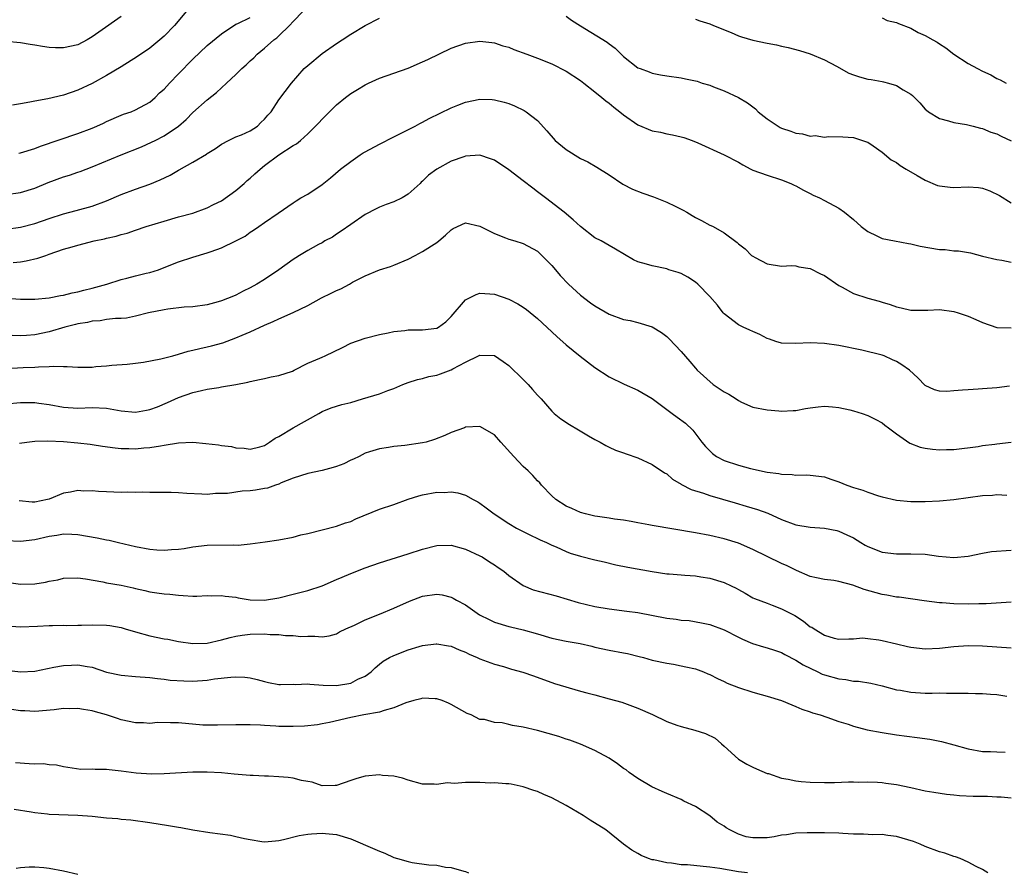
# Model space of a CAD drawing. Units: inches. Extents: x 2607000 to 2610000, y 1530000 to 1533000.
# Drawn here: x 2608413 to 2608550, y 1532103 to 1532222 of the extents above; entities that cross this region are included whole.
import ezdxf

# ---------------------------------------------------------------- set-up
doc = ezdxf.new("R2010")
doc.units = ezdxf.units.IN
doc.header["$MEASUREMENT"] = 0
doc.layers.add('LD26071530_2ft', color=93, linetype='Continuous')

msp = doc.modelspace()

# ---------------------------------------------------------------- linework, layer by layer
at = {"layer": 'LD26071530_2ft'}
for points, elevation in [([(2608411, 1532197.46), (2608413, 1532197.77), (2608415, 1532198.36), (2608416.87, 1532199.13), (2608419, 1532199.94), (2608419.82, 1532200.18), (2608421, 1532200.6), (2608421.31, 1532200.69), (2608423, 1532201.32), (2608427, 1532203), (2608429.87, 1532204.13), (2608431.26, 1532204.74), (2608431.75, 1532205), (2608433, 1532205.63), (2608434.99, 1532207), (2608436.09, 1532207.91), (2608437, 1532208.91), (2608439, 1532210.64), (2608440.3, 1532211.7), (2608441.7, 1532213), (2608443, 1532214.19), (2608443.84, 1532215), (2608444.45, 1532215.55), (2608445, 1532216.07), (2608445.49, 1532216.51), (2608445.95, 1532217), (2608447, 1532217.86), (2608448.28, 1532219), (2608448.7, 1532219.3), (2608449, 1532219.57), (2608450.49, 1532221), (2608451, 1532221.57), (2608452.37, 1532223)], 7528), ([(2608436.14, 1532223), (2608434.45, 1532221), (2608433, 1532219.52), (2608432.43, 1532219), (2608431, 1532217.87), (2608429.31, 1532216.69), (2608427, 1532215.25), (2608425, 1532214.04), (2608423, 1532212.94), (2608421, 1532211.99), (2608419, 1532211.3), (2608416.79, 1532210.79), (2608415, 1532210.48), (2608414.31, 1532210.31), (2608413, 1532210.11), (2608411.91, 1532209.91)], 7532), ([(2608427, 1532222.26), (2608423.9, 1532220.1), (2608423, 1532219.43), (2608422.73, 1532219.27), (2608422.29, 1532219), (2608421, 1532218.32), (2608419, 1532217.88), (2608417.89, 1532217.89), (2608417, 1532217.96), (2608416.07, 1532218.07), (2608415, 1532218.28), (2608414.35, 1532218.35), (2608413, 1532218.6), (2608411, 1532218.77)], 7534), ([(2608411, 1532192.67), (2608413, 1532192.94), (2608415, 1532193.45), (2608417, 1532194.14), (2608419, 1532194.78), (2608420.77, 1532195.23), (2608423, 1532195.84), (2608425, 1532196.6), (2608427, 1532197.47), (2608429, 1532198.21), (2608431, 1532198.9), (2608432.47, 1532199.53), (2608433.83, 1532200.17), (2608435, 1532200.86), (2608435.1, 1532200.9), (2608437, 1532201.98), (2608438.89, 1532203.11), (2608439, 1532203.19), (2608440.14, 1532203.86), (2608441, 1532204.49), (2608441.99, 1532205), (2608443, 1532205.49), (2608443.8, 1532205.8), (2608445, 1532206.35), (2608445.99, 1532207), (2608446.49, 1532207.51), (2608447, 1532207.95), (2608447.47, 1532208.53), (2608447.9, 1532209), (2608449, 1532210.64), (2608450.75, 1532213), (2608452.53, 1532215), (2608453, 1532215.45), (2608455, 1532217.12), (2608457, 1532218.5), (2608457.79, 1532219), (2608459, 1532219.79), (2608461, 1532220.99), (2608463, 1532222.05)], 7526), ([(2608412.78, 1532203.21), (2608413, 1532203.26), (2608415, 1532203.88), (2608415.8, 1532204.2), (2608421, 1532205.96), (2608423, 1532206.73), (2608423.64, 1532207), (2608424.58, 1532207.42), (2608425, 1532207.63), (2608427, 1532208.51), (2608427.35, 1532208.65), (2608428.41, 1532209), (2608429, 1532209.26), (2608431, 1532210.35), (2608431.76, 1532211), (2608432.38, 1532211.62), (2608433, 1532212.16), (2608433.74, 1532213), (2608435, 1532214.26), (2608437, 1532216.33), (2608439, 1532218.21), (2608441, 1532219.84), (2608443, 1532221.18), (2608443.29, 1532221.29), (2608445, 1532222.12)], 7530), ([(2608489, 1532222.32), (2608489.76, 1532221.76), (2608491, 1532220.97), (2608494.71, 1532218.71), (2608495, 1532218.47), (2608495.84, 1532217.84), (2608496.68, 1532217), (2608497, 1532216.71), (2608499, 1532215.13), (2608499.29, 1532215), (2608500.54, 1532214.54), (2608501, 1532214.35), (2608502.16, 1532214.16), (2608503, 1532213.99), (2608505, 1532213.72), (2608505.6, 1532213.6), (2608507.24, 1532213.24), (2608507.95, 1532213), (2608509, 1532212.68), (2608509.54, 1532212.46), (2608511, 1532211.92), (2608513, 1532210.99), (2608514.26, 1532210.26), (2608515.39, 1532209.39), (2608515.72, 1532209), (2608517, 1532208.03), (2608518.81, 1532206.81), (2608519, 1532206.71), (2608520.29, 1532206.29), (2608521, 1532206), (2608521.94, 1532205.94), (2608523, 1532205.6), (2608523.68, 1532205.69), (2608525, 1532205.44), (2608525.54, 1532205.54), (2608527.52, 1532205.52), (2608529, 1532205.42), (2608529.31, 1532205.31), (2608530.29, 1532205), (2608530.82, 1532204.82), (2608531, 1532204.74), (2608531.76, 1532204.24), (2608533, 1532203.37), (2608534.28, 1532202.28), (2608535, 1532201.92), (2608535.51, 1532201.51), (2608536.35, 1532201), (2608537.87, 1532200.13), (2608539, 1532199.45), (2608540.73, 1532198.73), (2608541, 1532198.67), (2608542.5, 1532198.5), (2608543, 1532198.47), (2608545, 1532198.56), (2608546.44, 1532198.44), (2608547, 1532198.34), (2608548, 1532198), (2608549.34, 1532197.34), (2608551, 1532196.3)], 7526), ([(2608507, 1532221.91), (2608507.64, 1532221.64), (2608509, 1532221.22), (2608509.52, 1532221), (2608511.97, 1532220.03), (2608513, 1532219.57), (2608513.41, 1532219.41), (2608515, 1532218.96), (2608517, 1532218.54), (2608518.31, 1532218.31), (2608519, 1532218.14), (2608519.94, 1532217.94), (2608521.52, 1532217.52), (2608523, 1532217.07), (2608525, 1532216.23), (2608526.65, 1532215.35), (2608528.36, 1532214.36), (2608529, 1532214.16), (2608529.85, 1532213.85), (2608531, 1532213.55), (2608531.49, 1532213.49), (2608533, 1532213.19), (2608533.18, 1532213.18), (2608533.88, 1532213), (2608535, 1532212.67), (2608535.96, 1532212.04), (2608537, 1532211.44), (2608537.25, 1532211.25), (2608538.24, 1532210.24), (2608539, 1532209.37), (2608539.2, 1532209.2), (2608539.47, 1532209), (2608541, 1532208.05), (2608542.27, 1532207.73), (2608543, 1532207.51), (2608544.78, 1532207.22), (2608545.69, 1532207), (2608546.72, 1532206.72), (2608547, 1532206.67), (2608548.16, 1532206.16), (2608549, 1532205.92), (2608549.6, 1532205.6), (2608551, 1532204.97)], 7528), ([(2608533, 1532222.06), (2608533.71, 1532221.71), (2608535, 1532221.44), (2608535.28, 1532221.28), (2608537, 1532220.62), (2608538.05, 1532220.05), (2608539, 1532219.62), (2608540.06, 1532219), (2608540.67, 1532218.67), (2608541, 1532218.44), (2608541.89, 1532217.89), (2608543, 1532217), (2608545, 1532215.7), (2608546.28, 1532215), (2608547, 1532214.65), (2608548.14, 1532214.14), (2608549, 1532213.63), (2608549.45, 1532213.45), (2608550.27, 1532213)], 7530), ([(2608412, 1532188), (2608413, 1532188.11), (2608413.77, 1532188.23), (2608415.41, 1532188.59), (2608416.53, 1532189), (2608417, 1532189.15), (2608419, 1532189.84), (2608420.21, 1532190.21), (2608421, 1532190.43), (2608423.24, 1532191), (2608424.7, 1532191.3), (2608425, 1532191.4), (2608426.33, 1532191.67), (2608427, 1532191.91), (2608427.88, 1532192.11), (2608429, 1532192.5), (2608430.52, 1532193), (2608433, 1532193.78), (2608435, 1532194.37), (2608437, 1532194.89), (2608439, 1532195.6), (2608439.9, 1532196.1), (2608441, 1532196.6), (2608443, 1532198.01), (2608444.17, 1532199), (2608444.59, 1532199.41), (2608445, 1532199.76), (2608445.64, 1532200.36), (2608446.36, 1532201), (2608447, 1532201.51), (2608449, 1532202.98), (2608451, 1532204.28), (2608451.45, 1532204.55), (2608451.99, 1532205), (2608453, 1532205.92), (2608454.54, 1532207.46), (2608455, 1532207.98), (2608455.53, 1532208.47), (2608456.03, 1532209), (2608457, 1532209.94), (2608458.28, 1532211), (2608459, 1532211.54), (2608459.92, 1532212.08), (2608461, 1532212.76), (2608461.49, 1532213), (2608463, 1532213.66), (2608467, 1532215.09), (2608469, 1532215.93), (2608469.73, 1532216.27), (2608473, 1532217.84), (2608475, 1532218.57), (2608477, 1532218.84), (2608478.63, 1532218.62), (2608479, 1532218.6), (2608480.2, 1532218.2), (2608481, 1532217.97), (2608481.69, 1532217.69), (2608483.51, 1532217), (2608485, 1532216.45), (2608487, 1532215.65), (2608489, 1532214.64), (2608491, 1532213.35), (2608491.47, 1532213), (2608493, 1532211.76), (2608493.97, 1532211), (2608494.51, 1532210.51), (2608495, 1532210.18), (2608495.64, 1532209.64), (2608496.49, 1532209), (2608497, 1532208.59), (2608499, 1532207.17), (2608501, 1532206.35), (2608502.14, 1532206.14), (2608503, 1532205.94), (2608503.8, 1532205.8), (2608505, 1532205.51), (2608505.39, 1532205.39), (2608506.53, 1532205), (2608507.33, 1532204.67), (2608511, 1532203.01), (2608513, 1532201.96), (2608513.6, 1532201.6), (2608514.74, 1532201), (2608515, 1532200.88), (2608517, 1532200.15), (2608519, 1532199.52), (2608520.28, 1532199), (2608520.77, 1532198.77), (2608521, 1532198.66), (2608522.06, 1532198.06), (2608523, 1532197.6), (2608523.39, 1532197.39), (2608524.29, 1532197), (2608525, 1532196.64), (2608527, 1532195.55), (2608527.79, 1532195), (2608529, 1532193.99), (2608530.07, 1532193), (2608531, 1532192.31), (2608532.28, 1532191.72), (2608533, 1532191.37), (2608534.72, 1532191), (2608536.66, 1532190.66), (2608537, 1532190.62), (2608538.29, 1532190.29), (2608541, 1532189.81), (2608541.81, 1532189.81), (2608543, 1532189.63), (2608543.64, 1532189.64), (2608545.33, 1532189.33), (2608547, 1532188.9), (2608549, 1532188.43), (2608549.66, 1532188.34), (2608551, 1532188.05)], 7524), ([(2608411, 1532183.03), (2608413, 1532182.9), (2608415, 1532182.88), (2608417, 1532183.08), (2608418.59, 1532183.41), (2608419, 1532183.46), (2608420.22, 1532183.78), (2608421, 1532183.93), (2608421.84, 1532184.16), (2608423, 1532184.43), (2608425.01, 1532184.99), (2608427, 1532185.63), (2608427.81, 1532185.81), (2608429, 1532186.13), (2608430.51, 1532186.51), (2608431, 1532186.61), (2608432.22, 1532187), (2608432.79, 1532187.21), (2608435, 1532188.1), (2608437, 1532188.75), (2608439, 1532189.34), (2608439.56, 1532189.56), (2608441, 1532190.04), (2608443, 1532191), (2608444.31, 1532191.69), (2608445, 1532192.24), (2608445.47, 1532192.53), (2608446.18, 1532193), (2608447, 1532193.58), (2608448.89, 1532194.89), (2608451, 1532196.32), (2608451.39, 1532196.61), (2608452.05, 1532197), (2608453, 1532197.53), (2608455, 1532198.87), (2608456.19, 1532199.81), (2608457.59, 1532201), (2608459, 1532202.09), (2608460.33, 1532203), (2608460.73, 1532203.27), (2608461, 1532203.42), (2608463, 1532204.49), (2608465, 1532205.51), (2608467.99, 1532207), (2608468.63, 1532207.37), (2608469, 1532207.55), (2608469.93, 1532208.07), (2608473, 1532209.55), (2608473.9, 1532209.9), (2608475, 1532210.35), (2608477, 1532210.76), (2608478.7, 1532210.7), (2608479, 1532210.68), (2608480.35, 1532210.35), (2608481, 1532210.13), (2608481.82, 1532209.82), (2608483.17, 1532209.17), (2608483.43, 1532209), (2608485, 1532207.77), (2608486.32, 1532206.32), (2608487.49, 1532205), (2608489, 1532203.75), (2608491, 1532202.51), (2608492.02, 1532202.02), (2608493.29, 1532201.29), (2608495, 1532200.21), (2608496.91, 1532198.91), (2608498.22, 1532198.22), (2608499.66, 1532197.66), (2608501.15, 1532197.15), (2608503, 1532196.43), (2608504.16, 1532195.84), (2608505.31, 1532195.31), (2608505.79, 1532195), (2608506.56, 1532194.56), (2608507, 1532194.27), (2608507.87, 1532193.87), (2608509, 1532193.21), (2608509.16, 1532193.16), (2608509.48, 1532193), (2608511, 1532192.16), (2608512.81, 1532190.81), (2608513, 1532190.59), (2608513.91, 1532189.91), (2608514.83, 1532189), (2608515, 1532188.87), (2608515.32, 1532188.68), (2608517, 1532187.8), (2608519, 1532187.48), (2608520.4, 1532187.6), (2608521, 1532187.55), (2608521.39, 1532187.39), (2608523, 1532187.17), (2608524.42, 1532186.42), (2608525, 1532186.19), (2608527, 1532184.8), (2608527.42, 1532184.58), (2608529, 1532183.71), (2608531, 1532183.04), (2608532.6, 1532182.6), (2608533, 1532182.46), (2608534.14, 1532182.14), (2608535, 1532181.81), (2608535.68, 1532181.69), (2608537, 1532181.38), (2608537.37, 1532181.37), (2608539.37, 1532181.37), (2608541, 1532181.44), (2608543, 1532181.19), (2608543.62, 1532181), (2608545, 1532180.51), (2608546.06, 1532180.06), (2608547, 1532179.65), (2608549, 1532178.96), (2608551, 1532178.91)], 7522), ([(2608550.77, 1532170.77), (2608549, 1532170.55), (2608547, 1532170.39), (2608546.38, 1532170.38), (2608545, 1532170.29), (2608544.22, 1532170.22), (2608543, 1532170.15), (2608542.04, 1532170.04), (2608541, 1532170.08), (2608540.29, 1532170.29), (2608539, 1532170.88), (2608537.96, 1532171.96), (2608536.82, 1532173), (2608535.76, 1532173.76), (2608535, 1532174.21), (2608534.45, 1532174.45), (2608533.31, 1532175), (2608533, 1532175.12), (2608530.18, 1532175.82), (2608527, 1532176.44), (2608525, 1532176.74), (2608523, 1532176.84), (2608521, 1532176.72), (2608519, 1532176.77), (2608518.22, 1532177), (2608517.33, 1532177.33), (2608517, 1532177.44), (2608515.98, 1532177.98), (2608515, 1532178.38), (2608514.58, 1532178.58), (2608513.67, 1532179), (2608513, 1532179.34), (2608511, 1532180.84), (2608510.85, 1532181), (2608510.06, 1532182.06), (2608509, 1532183.28), (2608507.33, 1532185), (2608507, 1532185.27), (2608505.95, 1532185.95), (2608505, 1532186.48), (2608504.62, 1532186.62), (2608503.32, 1532187), (2608503, 1532187.12), (2608501, 1532187.53), (2608500.21, 1532187.79), (2608499, 1532188.12), (2608498.38, 1532188.38), (2608495.87, 1532189.87), (2608495, 1532190.35), (2608493.87, 1532191), (2608493, 1532191.46), (2608491, 1532193.03), (2608489.97, 1532193.97), (2608488.73, 1532195), (2608486.1, 1532197), (2608485, 1532197.86), (2608484.35, 1532198.35), (2608483, 1532199.39), (2608481, 1532200.9), (2608479, 1532202.25), (2608478.46, 1532202.46), (2608477, 1532202.93), (2608475, 1532202.82), (2608474.73, 1532202.73), (2608473, 1532202.12), (2608471, 1532201.01), (2608469.85, 1532200.15), (2608469, 1532199.32), (2608468.82, 1532199.18), (2608468.66, 1532199), (2608467, 1532197.5), (2608466.15, 1532197), (2608465, 1532196.45), (2608463.93, 1532196.07), (2608463, 1532195.7), (2608462.52, 1532195.48), (2608461, 1532194.67), (2608459, 1532193.32), (2608457.65, 1532192.35), (2608457, 1532191.93), (2608456.45, 1532191.55), (2608455.41, 1532191), (2608455, 1532190.75), (2608454.52, 1532190.52), (2608453, 1532189.68), (2608451.84, 1532189), (2608451.35, 1532188.65), (2608451, 1532188.44), (2608449, 1532186.98), (2608447, 1532185.66), (2608445.9, 1532185), (2608445, 1532184.49), (2608444, 1532184), (2608443, 1532183.47), (2608442.66, 1532183.34), (2608441.85, 1532183), (2608441, 1532182.68), (2608440.51, 1532182.51), (2608439, 1532182.09), (2608437, 1532181.82), (2608435.79, 1532181.79), (2608433.51, 1532181.51), (2608433, 1532181.43), (2608430.84, 1532181), (2608429, 1532180.51), (2608427.76, 1532180.24), (2608427, 1532180.19), (2608426.21, 1532180.21), (2608425, 1532180.06), (2608424.1, 1532179.9), (2608423, 1532179.84), (2608422.33, 1532179.67), (2608421, 1532179.45), (2608420.65, 1532179.35), (2608419.17, 1532179), (2608417, 1532178.34), (2608415, 1532177.91), (2608413.83, 1532177.83), (2608413, 1532177.79), (2608411.83, 1532177.83)], 7520), ([(2608411, 1532173.23), (2608413.38, 1532173.38), (2608415, 1532173.44), (2608415.49, 1532173.49), (2608417, 1532173.51), (2608417.56, 1532173.56), (2608419, 1532173.5), (2608419.51, 1532173.51), (2608421, 1532173.41), (2608421.43, 1532173.43), (2608423, 1532173.44), (2608423.51, 1532173.51), (2608425, 1532173.62), (2608425.71, 1532173.71), (2608427.87, 1532173.87), (2608429, 1532174), (2608430.11, 1532174.11), (2608432.57, 1532174.57), (2608434.21, 1532175), (2608435, 1532175.23), (2608436.35, 1532175.65), (2608437, 1532175.78), (2608437.96, 1532176.04), (2608439, 1532176.26), (2608439.6, 1532176.4), (2608441.16, 1532176.84), (2608443, 1532177.5), (2608443.87, 1532177.87), (2608445, 1532178.33), (2608447, 1532179.26), (2608448.21, 1532179.79), (2608449, 1532180.16), (2608451, 1532181.04), (2608453, 1532182.03), (2608454.93, 1532183.07), (2608456.26, 1532183.74), (2608457, 1532184.09), (2608457.64, 1532184.36), (2608458.81, 1532185), (2608459.26, 1532185.26), (2608461, 1532186.17), (2608462.98, 1532186.98), (2608464.53, 1532187.47), (2608465, 1532187.65), (2608467, 1532188.48), (2608467.97, 1532189), (2608469, 1532189.52), (2608471, 1532190.81), (2608471.25, 1532191), (2608472.21, 1532191.79), (2608473, 1532192.57), (2608473.28, 1532192.72), (2608475, 1532193.54), (2608477, 1532193.06), (2608479, 1532192.04), (2608480.54, 1532191.46), (2608481, 1532191.26), (2608481.83, 1532191), (2608483, 1532190.67), (2608485, 1532189.57), (2608485.3, 1532189.3), (2608487, 1532187.61), (2608487.52, 1532187), (2608488.18, 1532186.18), (2608489.31, 1532185), (2608491, 1532183.45), (2608492.37, 1532182.37), (2608493, 1532181.96), (2608495, 1532180.8), (2608497, 1532180.05), (2608497.92, 1532179.92), (2608499, 1532179.63), (2608501, 1532179.03), (2608502.28, 1532178.28), (2608503, 1532177.68), (2608503.36, 1532177.36), (2608505, 1532175.61), (2608506.24, 1532174.24), (2608507, 1532173.3), (2608507.27, 1532173), (2608509.48, 1532171), (2608511, 1532169.99), (2608511.66, 1532169.66), (2608512.69, 1532169), (2608513, 1532168.78), (2608513.44, 1532168.56), (2608515, 1532167.88), (2608517, 1532167.49), (2608518.64, 1532167.36), (2608519, 1532167.32), (2608520.6, 1532167.4), (2608521, 1532167.41), (2608522.34, 1532167.66), (2608523, 1532167.76), (2608524.1, 1532167.9), (2608525, 1532167.98), (2608526.08, 1532167.92), (2608527, 1532167.81), (2608528.49, 1532167.51), (2608529, 1532167.37), (2608530.22, 1532167), (2608531, 1532166.71), (2608532.13, 1532166.13), (2608533, 1532165.66), (2608533.37, 1532165.37), (2608533.88, 1532165), (2608535, 1532164.13), (2608536.87, 1532162.87), (2608538.3, 1532162.3), (2608539, 1532162.15), (2608540.01, 1532162.01), (2608541, 1532161.92), (2608541.97, 1532161.97), (2608543, 1532161.98), (2608546.39, 1532162.39), (2608547, 1532162.5), (2608548.7, 1532162.7), (2608549, 1532162.75), (2608550.98, 1532162.98)], 7518), ([(2608411, 1532168.34), (2608413, 1532168.52), (2608413.47, 1532168.53), (2608415, 1532168.5), (2608415.57, 1532168.43), (2608417, 1532168.22), (2608419, 1532167.87), (2608421, 1532167.74), (2608423, 1532167.83), (2608425, 1532167.71), (2608427, 1532167.33), (2608429, 1532167.18), (2608430.56, 1532167.44), (2608431, 1532167.55), (2608432.08, 1532167.92), (2608433.48, 1532168.52), (2608435, 1532169.22), (2608437, 1532169.92), (2608438.19, 1532170.19), (2608439, 1532170.36), (2608440.62, 1532170.62), (2608441, 1532170.67), (2608442.99, 1532171), (2608444.67, 1532171.33), (2608445, 1532171.43), (2608446.31, 1532171.69), (2608447, 1532171.87), (2608447.92, 1532172.08), (2608449, 1532172.28), (2608450.89, 1532172.89), (2608451.14, 1532173), (2608453, 1532173.98), (2608454.68, 1532174.68), (2608455, 1532174.83), (2608455.44, 1532175), (2608457.84, 1532176.16), (2608459, 1532176.77), (2608461, 1532177.49), (2608463, 1532177.97), (2608464.2, 1532178.2), (2608465, 1532178.39), (2608466.55, 1532178.55), (2608467, 1532178.65), (2608468.61, 1532178.61), (2608469, 1532178.63), (2608471, 1532178.86), (2608471.24, 1532179), (2608472.24, 1532179.76), (2608473, 1532180.49), (2608475, 1532182.82), (2608476.45, 1532183.55), (2608477, 1532183.72), (2608478.35, 1532183.65), (2608479, 1532183.59), (2608481, 1532182.91), (2608482.25, 1532182.25), (2608483, 1532181.8), (2608483.46, 1532181.46), (2608485, 1532180.2), (2608487.7, 1532177.7), (2608489, 1532176.56), (2608490.95, 1532174.95), (2608493, 1532173.37), (2608495, 1532172.08), (2608497.07, 1532171.07), (2608499, 1532170.25), (2608501, 1532169.09), (2608503.78, 1532167), (2608504.46, 1532166.46), (2608505.61, 1532165.61), (2608506.64, 1532164.64), (2608507.88, 1532163), (2608508.39, 1532162.39), (2608509, 1532161.76), (2608509.39, 1532161.39), (2608509.95, 1532161), (2608511, 1532160.45), (2608513, 1532159.77), (2608514.68, 1532159.32), (2608517, 1532158.83), (2608518.62, 1532158.62), (2608519, 1532158.53), (2608520.47, 1532158.47), (2608521, 1532158.39), (2608522.43, 1532158.43), (2608523, 1532158.41), (2608525, 1532158.18), (2608525.85, 1532157.85), (2608527, 1532157.47), (2608528.09, 1532157), (2608529, 1532156.67), (2608530.3, 1532156.3), (2608531, 1532156.02), (2608532.48, 1532155.52), (2608533, 1532155.38), (2608535, 1532154.91), (2608537, 1532154.72), (2608539, 1532154.72), (2608541, 1532154.82), (2608543, 1532155.02), (2608547, 1532155.56), (2608548.38, 1532155.62), (2608549, 1532155.69), (2608550.4, 1532155.6)], 7516), ([(2608412.85, 1532162.85), (2608413.89, 1532163), (2608415, 1532163.13), (2608416.81, 1532163.19), (2608419, 1532163.07), (2608421, 1532162.9), (2608422.7, 1532162.7), (2608423, 1532162.68), (2608424.43, 1532162.43), (2608426.18, 1532162.18), (2608427, 1532162.09), (2608428.09, 1532162.09), (2608429, 1532162.06), (2608430.19, 1532162.19), (2608431, 1532162.23), (2608432.49, 1532162.49), (2608433, 1532162.55), (2608435, 1532162.9), (2608437, 1532162.98), (2608438.81, 1532162.81), (2608440.6, 1532162.6), (2608441, 1532162.51), (2608442.39, 1532162.39), (2608443, 1532162.22), (2608444.14, 1532162.14), (2608445, 1532162), (2608446.32, 1532162.32), (2608447, 1532162.54), (2608447.7, 1532163), (2608448.45, 1532163.55), (2608449, 1532163.78), (2608451, 1532164.97), (2608454.55, 1532167), (2608455, 1532167.24), (2608456.25, 1532167.75), (2608457.76, 1532168.24), (2608459, 1532168.53), (2608460.65, 1532169), (2608463, 1532169.71), (2608464.16, 1532170.16), (2608465, 1532170.44), (2608466.24, 1532171), (2608467, 1532171.29), (2608468.28, 1532171.72), (2608469, 1532171.85), (2608469.88, 1532172.12), (2608471, 1532172.33), (2608471.5, 1532172.5), (2608473, 1532173.08), (2608473.2, 1532173.2), (2608475, 1532174.14), (2608476.81, 1532175), (2608477, 1532175.11), (2608479, 1532175.04), (2608480.22, 1532174.22), (2608481, 1532173.65), (2608483, 1532171.73), (2608483.73, 1532171), (2608484.33, 1532170.33), (2608485, 1532169.54), (2608485.5, 1532169), (2608487, 1532167.29), (2608487.32, 1532167), (2608488.25, 1532166.24), (2608489.46, 1532165.46), (2608490.72, 1532164.72), (2608492.12, 1532163.88), (2608493, 1532163.38), (2608493.73, 1532163), (2608494.53, 1532162.53), (2608495, 1532162.3), (2608495.88, 1532161.88), (2608497, 1532161.52), (2608497.34, 1532161.34), (2608499, 1532160.79), (2608501, 1532159.88), (2608502.72, 1532158.72), (2608503, 1532158.56), (2608503.83, 1532157.83), (2608505, 1532157.12), (2608505.07, 1532157.07), (2608506.39, 1532156.39), (2608508.11, 1532155.89), (2608509, 1532155.58), (2608512.53, 1532154.53), (2608514.09, 1532154.09), (2608515.63, 1532153.63), (2608517.09, 1532153.09), (2608519, 1532152.24), (2608521, 1532151.48), (2608523, 1532151.13), (2608525, 1532151), (2608526.68, 1532150.68), (2608527, 1532150.59), (2608528.09, 1532150.09), (2608529, 1532149.65), (2608530.05, 1532149), (2608530.65, 1532148.65), (2608531, 1532148.47), (2608533, 1532147.69), (2608535, 1532147.44), (2608537, 1532147.45), (2608539, 1532147.37), (2608540.88, 1532147.12), (2608543, 1532146.92), (2608545, 1532147.12), (2608547, 1532147.53), (2608548.25, 1532147.75), (2608551, 1532147.95)], 7514), ([(2608551, 1532140.7), (2608547.52, 1532140.48), (2608546.49, 1532140.49), (2608545, 1532140.43), (2608543, 1532140.48), (2608541.39, 1532140.61), (2608541, 1532140.62), (2608538.88, 1532140.88), (2608535.38, 1532141.38), (2608535, 1532141.41), (2608533.68, 1532141.68), (2608533, 1532141.77), (2608530.49, 1532142.49), (2608528.95, 1532143.05), (2608527, 1532143.57), (2608526.3, 1532143.7), (2608525, 1532143.86), (2608523.89, 1532144.11), (2608523, 1532144.28), (2608521.1, 1532145.1), (2608521, 1532145.14), (2608519.78, 1532145.78), (2608519, 1532146.09), (2608517, 1532147.05), (2608515, 1532148.04), (2608513, 1532148.91), (2608511, 1532149.52), (2608509, 1532149.98), (2608507, 1532150.35), (2608501, 1532151.38), (2608500.51, 1532151.49), (2608499, 1532151.77), (2608498.07, 1532151.93), (2608497, 1532152.14), (2608495.72, 1532152.28), (2608495, 1532152.4), (2608493.38, 1532152.62), (2608493, 1532152.69), (2608491.7, 1532153), (2608491, 1532153.2), (2608489.77, 1532153.77), (2608489, 1532154.08), (2608487.55, 1532155), (2608487, 1532155.5), (2608485.55, 1532157), (2608485.32, 1532157.32), (2608485, 1532157.61), (2608484.35, 1532158.35), (2608483.69, 1532159), (2608483, 1532159.62), (2608481.69, 1532161), (2608479.88, 1532163), (2608479, 1532164.03), (2608477, 1532165.17), (2608475, 1532165.07), (2608474.85, 1532165), (2608473, 1532164.31), (2608472.08, 1532163.92), (2608470.65, 1532163.35), (2608469.51, 1532163), (2608469, 1532162.89), (2608466.54, 1532162.54), (2608465, 1532162.39), (2608464.24, 1532162.24), (2608463, 1532162.08), (2608461.62, 1532161.62), (2608461, 1532161.44), (2608460.18, 1532161), (2608459.39, 1532160.61), (2608459, 1532160.47), (2608458.04, 1532159.96), (2608457, 1532159.58), (2608456.56, 1532159.44), (2608455, 1532159.04), (2608453, 1532158.64), (2608451, 1532157.98), (2608449.3, 1532157.3), (2608449, 1532157.15), (2608448.53, 1532157), (2608447.41, 1532156.59), (2608447, 1532156.52), (2608445.71, 1532156.29), (2608445, 1532156.19), (2608443.86, 1532156.14), (2608441.83, 1532155.83), (2608440.17, 1532155.83), (2608439, 1532155.72), (2608438.24, 1532155.76), (2608436.16, 1532155.84), (2608435, 1532155.94), (2608433.99, 1532155.99), (2608433, 1532155.97), (2608431, 1532155.99), (2608429.97, 1532156.03), (2608429, 1532156), (2608427.97, 1532156.03), (2608427, 1532155.99), (2608425, 1532156.06), (2608423.88, 1532156.12), (2608423, 1532156.2), (2608421.82, 1532156.18), (2608421, 1532156.24), (2608419.97, 1532156.03), (2608419, 1532155.88), (2608417, 1532155.07), (2608416.75, 1532155), (2608415, 1532154.63), (2608414.63, 1532154.63), (2608412.82, 1532154.82)], 7512), ([(2608411, 1532149.28), (2608413, 1532149.21), (2608415, 1532149.43), (2608417, 1532149.89), (2608418.05, 1532150.05), (2608419, 1532150.22), (2608420.16, 1532150.16), (2608421, 1532150.13), (2608423.68, 1532149.68), (2608425, 1532149.38), (2608425.33, 1532149.33), (2608426.67, 1532149), (2608429, 1532148.46), (2608431, 1532148.1), (2608432.01, 1532147.99), (2608433, 1532147.94), (2608434.04, 1532148.04), (2608435, 1532148.08), (2608435.81, 1532148.19), (2608437, 1532148.41), (2608439, 1532148.63), (2608442.69, 1532148.69), (2608443.34, 1532148.66), (2608445, 1532148.82), (2608447.1, 1532149.1), (2608449, 1532149.4), (2608451, 1532149.77), (2608452.06, 1532150.06), (2608453, 1532150.26), (2608455, 1532150.79), (2608457, 1532151.29), (2608458.26, 1532151.74), (2608459, 1532151.93), (2608459.71, 1532152.29), (2608463, 1532153.64), (2608465, 1532154.31), (2608467, 1532155.03), (2608468.48, 1532155.52), (2608469, 1532155.66), (2608471, 1532156.01), (2608472.02, 1532155.98), (2608473, 1532156.05), (2608473.93, 1532155.93), (2608475, 1532155.59), (2608476.04, 1532155), (2608476.68, 1532154.68), (2608477, 1532154.48), (2608477.86, 1532153.86), (2608478.97, 1532153), (2608481, 1532151.68), (2608482.1, 1532151), (2608484.02, 1532150.02), (2608485, 1532149.58), (2608485.38, 1532149.38), (2608486.27, 1532149), (2608487, 1532148.65), (2608487.6, 1532148.4), (2608489, 1532147.75), (2608489.54, 1532147.54), (2608491, 1532147.09), (2608493, 1532146.59), (2608494.3, 1532146.3), (2608495.91, 1532145.91), (2608497.57, 1532145.57), (2608501, 1532144.96), (2608503, 1532144.67), (2608503.34, 1532144.66), (2608505, 1532144.5), (2608505.52, 1532144.48), (2608507, 1532144.35), (2608507.76, 1532144.24), (2608509, 1532144.04), (2608511, 1532143.44), (2608511.98, 1532143), (2608512.67, 1532142.67), (2608513, 1532142.46), (2608513.95, 1532141.95), (2608515, 1532141.33), (2608515.22, 1532141.22), (2608517, 1532140.55), (2608517.69, 1532140.31), (2608519, 1532139.8), (2608520.83, 1532138.83), (2608522.08, 1532138.08), (2608523, 1532137.28), (2608523.21, 1532137.21), (2608523.52, 1532137), (2608525, 1532136.11), (2608526.32, 1532135.68), (2608527, 1532135.53), (2608528.38, 1532135.62), (2608529, 1532135.6), (2608530.28, 1532135.72), (2608531, 1532135.65), (2608532.53, 1532135.47), (2608533, 1532135.37), (2608535, 1532134.88), (2608536.53, 1532134.53), (2608537, 1532134.42), (2608539, 1532134.22), (2608541, 1532134.32), (2608543, 1532134.54), (2608545, 1532134.66), (2608547, 1532134.61), (2608549, 1532134.48), (2608551, 1532134.33)], 7510), ([(2608409, 1532143.77), (2608413, 1532143.2), (2608415, 1532143.26), (2608416.5, 1532143.5), (2608417, 1532143.62), (2608418.18, 1532143.82), (2608419, 1532144.04), (2608421, 1532144.1), (2608422.04, 1532143.96), (2608424.47, 1532143.53), (2608425, 1532143.41), (2608427, 1532143.08), (2608428.71, 1532142.71), (2608429, 1532142.63), (2608430.33, 1532142.33), (2608431, 1532142.15), (2608432.01, 1532142.01), (2608433, 1532141.85), (2608433.8, 1532141.8), (2608435, 1532141.66), (2608435.64, 1532141.64), (2608437, 1532141.55), (2608437.55, 1532141.55), (2608439, 1532141.63), (2608439.58, 1532141.58), (2608441, 1532141.65), (2608441.52, 1532141.52), (2608443, 1532141.38), (2608443.31, 1532141.31), (2608445, 1532141.03), (2608447, 1532140.98), (2608449, 1532141.31), (2608451, 1532141.8), (2608453, 1532142.32), (2608455.01, 1532143), (2608457, 1532143.87), (2608457.81, 1532144.19), (2608459, 1532144.71), (2608461, 1532145.47), (2608463, 1532146.18), (2608467, 1532147.43), (2608469, 1532148.08), (2608471, 1532148.59), (2608473, 1532148.63), (2608475, 1532148.09), (2608477, 1532147.16), (2608477.28, 1532147), (2608478.33, 1532146.33), (2608479, 1532145.92), (2608479.55, 1532145.55), (2608480.31, 1532145), (2608481, 1532144.44), (2608483, 1532143.03), (2608484.42, 1532142.42), (2608487.6, 1532141.6), (2608489.14, 1532141.14), (2608490.66, 1532140.66), (2608493, 1532140.09), (2608495, 1532139.76), (2608497.47, 1532139.47), (2608499, 1532139.25), (2608503, 1532138.48), (2608504.34, 1532138.34), (2608505, 1532138.22), (2608506.13, 1532138.13), (2608507.85, 1532137.85), (2608509, 1532137.6), (2608511, 1532136.84), (2608513, 1532135.81), (2608513.55, 1532135.55), (2608514.96, 1532134.96), (2608516.49, 1532134.49), (2608517, 1532134.36), (2608518.01, 1532134.01), (2608519, 1532133.7), (2608519.44, 1532133.44), (2608521, 1532132.65), (2608521.99, 1532131.99), (2608524.07, 1532131), (2608524.68, 1532130.68), (2608525, 1532130.58), (2608527, 1532130.01), (2608527.94, 1532129.94), (2608529, 1532129.72), (2608529.7, 1532129.7), (2608531.42, 1532129.42), (2608533, 1532129.07), (2608535, 1532128.52), (2608535.57, 1532128.43), (2608537, 1532128.16), (2608539, 1532128.05), (2608539.97, 1532128.03), (2608541, 1532128.07), (2608541.97, 1532128.03), (2608543, 1532128.05), (2608543.99, 1532128.01), (2608545, 1532128.01), (2608546.02, 1532127.98), (2608547, 1532127.97), (2608548.11, 1532127.89), (2608549, 1532127.85), (2608550.37, 1532127.63)], 7508), ([(2608411, 1532137.43), (2608413, 1532137.25), (2608415.36, 1532137.36), (2608417, 1532137.47), (2608417.46, 1532137.46), (2608419, 1532137.49), (2608419.47, 1532137.47), (2608421, 1532137.5), (2608421.5, 1532137.5), (2608423, 1532137.57), (2608425, 1532137.52), (2608425.45, 1532137.45), (2608427, 1532137.17), (2608427.6, 1532137), (2608429, 1532136.57), (2608431, 1532136.04), (2608433, 1532135.61), (2608433.53, 1532135.53), (2608435, 1532135.22), (2608437, 1532134.95), (2608438.99, 1532135.01), (2608441, 1532135.46), (2608442.2, 1532135.8), (2608443, 1532135.99), (2608443.87, 1532136.13), (2608445, 1532136.27), (2608447, 1532136.28), (2608447.78, 1532136.22), (2608449, 1532136.19), (2608449.92, 1532136.08), (2608451, 1532136.08), (2608452.06, 1532135.94), (2608453, 1532135.95), (2608453.98, 1532135.98), (2608455, 1532135.86), (2608455.97, 1532136.03), (2608457, 1532136.28), (2608457.43, 1532136.57), (2608458.33, 1532137), (2608459.51, 1532137.51), (2608461, 1532138.25), (2608463, 1532139.02), (2608465, 1532139.86), (2608467.16, 1532140.84), (2608469, 1532141.53), (2608471, 1532141.83), (2608471.71, 1532141.71), (2608473, 1532141.41), (2608473.28, 1532141.28), (2608473.71, 1532141), (2608475, 1532140.32), (2608476.95, 1532138.95), (2608478.27, 1532138.27), (2608479, 1532137.93), (2608481, 1532137.31), (2608481.26, 1532137.26), (2608483, 1532136.87), (2608485, 1532136.31), (2608487, 1532135.71), (2608489, 1532135.28), (2608490.93, 1532134.93), (2608492.57, 1532134.57), (2608493, 1532134.44), (2608495, 1532134.01), (2608497, 1532133.65), (2608497.54, 1532133.54), (2608499.16, 1532133.16), (2608499.79, 1532133), (2608501, 1532132.65), (2608503, 1532132.2), (2608503.94, 1532132.06), (2608505, 1532131.86), (2608505.69, 1532131.69), (2608507, 1532131.41), (2608508.12, 1532131), (2608508.73, 1532130.73), (2608509, 1532130.62), (2608510.06, 1532130.06), (2608511, 1532129.64), (2608511.43, 1532129.43), (2608513, 1532128.81), (2608515, 1532128.17), (2608516.16, 1532127.84), (2608517, 1532127.63), (2608519, 1532127.01), (2608520.41, 1532126.41), (2608521, 1532126.19), (2608521.82, 1532125.82), (2608523, 1532125.43), (2608523.3, 1532125.3), (2608524.36, 1532125), (2608525.3, 1532124.7), (2608527, 1532124.11), (2608528.29, 1532123.71), (2608529, 1532123.45), (2608530.94, 1532122.94), (2608533, 1532122.55), (2608535, 1532122.24), (2608537.88, 1532121.88), (2608539.63, 1532121.63), (2608541.3, 1532121.3), (2608543, 1532120.84), (2608545, 1532120.26), (2608547, 1532119.91), (2608548.09, 1532119.91), (2608549, 1532119.85), (2608550.16, 1532119.84)], 7506), ([(2608409.41, 1532131.41), (2608413, 1532131), (2608415, 1532131.1), (2608417.65, 1532131.65), (2608419, 1532131.9), (2608420.09, 1532131.91), (2608421, 1532132), (2608422.27, 1532131.73), (2608423, 1532131.65), (2608425, 1532130.96), (2608427, 1532130.53), (2608429, 1532130.37), (2608431, 1532130.22), (2608432.08, 1532130.08), (2608433, 1532129.98), (2608433.86, 1532129.86), (2608435.74, 1532129.74), (2608437, 1532129.72), (2608439, 1532129.86), (2608440.02, 1532130.02), (2608442.28, 1532130.28), (2608443, 1532130.3), (2608444.26, 1532130.26), (2608445, 1532130.15), (2608445.95, 1532129.95), (2608447, 1532129.65), (2608447.53, 1532129.53), (2608449, 1532129.25), (2608449.23, 1532129.23), (2608451, 1532129.28), (2608451.26, 1532129.25), (2608453, 1532129.34), (2608453.29, 1532129.29), (2608455.17, 1532129.17), (2608457, 1532129.1), (2608459, 1532129.44), (2608459.97, 1532129.97), (2608461, 1532130.42), (2608461.82, 1532131), (2608462.42, 1532131.58), (2608463, 1532132.09), (2608463.52, 1532132.48), (2608464.4, 1532133), (2608465, 1532133.3), (2608467, 1532134.06), (2608468.53, 1532134.53), (2608469, 1532134.66), (2608470.89, 1532134.89), (2608471, 1532134.9), (2608472.63, 1532134.63), (2608473, 1532134.56), (2608474.09, 1532134.09), (2608475, 1532133.73), (2608475.47, 1532133.47), (2608476.62, 1532133), (2608477, 1532132.83), (2608479, 1532132.08), (2608480.27, 1532131.73), (2608481.39, 1532131.39), (2608482.98, 1532130.98), (2608484.46, 1532130.46), (2608487.37, 1532129.37), (2608491, 1532128.33), (2608491.9, 1532128.1), (2608493, 1532127.78), (2608495, 1532127.25), (2608496.76, 1532126.76), (2608499, 1532125.95), (2608501.04, 1532125.04), (2608503, 1532124.08), (2608504.41, 1532123.59), (2608505, 1532123.37), (2608506.9, 1532122.9), (2608508.43, 1532122.43), (2608509.75, 1532121.75), (2608510.64, 1532121), (2608511, 1532120.63), (2608513, 1532118.82), (2608514.15, 1532118.15), (2608515, 1532117.75), (2608515.5, 1532117.5), (2608517, 1532116.86), (2608517.16, 1532116.84), (2608519, 1532116.19), (2608519.92, 1532116.08), (2608521, 1532115.82), (2608521.73, 1532115.73), (2608523, 1532115.63), (2608525, 1532115.59), (2608526.39, 1532115.61), (2608528.31, 1532115.69), (2608529, 1532115.69), (2608529.65, 1532115.65), (2608531, 1532115.69), (2608532.35, 1532115.65), (2608533, 1532115.59), (2608533.51, 1532115.51), (2608535, 1532115.32), (2608537, 1532114.9), (2608539, 1532114.45), (2608540.23, 1532114.23), (2608541.96, 1532113.96), (2608543, 1532113.88), (2608543.79, 1532113.79), (2608545.71, 1532113.71), (2608547.67, 1532113.67), (2608549, 1532113.62), (2608549.59, 1532113.59), (2608551, 1532113.46)], 7504), ([(2608547.74, 1532103), (2608547, 1532103.48), (2608546.1, 1532103.9), (2608545, 1532104.48), (2608543.87, 1532105), (2608543.23, 1532105.23), (2608543, 1532105.27), (2608541.74, 1532105.74), (2608541, 1532105.93), (2608539, 1532106.68), (2608538.32, 1532107), (2608537.36, 1532107.36), (2608535, 1532108.09), (2608533.79, 1532108.21), (2608533, 1532108.34), (2608531.7, 1532108.3), (2608530.4, 1532108.4), (2608529, 1532108.4), (2608527.52, 1532108.48), (2608527, 1532108.53), (2608525, 1532108.6), (2608522.58, 1532108.58), (2608521, 1532108.52), (2608519.68, 1532108.32), (2608519, 1532108.26), (2608517.96, 1532108.04), (2608517, 1532107.91), (2608515, 1532107.87), (2608514.05, 1532108.05), (2608513, 1532108.38), (2608511.81, 1532109), (2608511.3, 1532109.3), (2608511, 1532109.52), (2608510.05, 1532110.05), (2608509, 1532110.95), (2608507, 1532112.23), (2608505.41, 1532113), (2608505, 1532113.22), (2608503, 1532114.06), (2608502.36, 1532114.36), (2608500.91, 1532115), (2608499, 1532116.14), (2608497.78, 1532117), (2608497.34, 1532117.34), (2608497, 1532117.56), (2608496.17, 1532118.17), (2608494.97, 1532118.97), (2608493, 1532120.05), (2608491, 1532120.95), (2608489.49, 1532121.49), (2608489, 1532121.63), (2608487.98, 1532121.98), (2608485, 1532122.83), (2608483, 1532123.31), (2608481.52, 1532123.52), (2608481, 1532123.67), (2608480.1, 1532123.9), (2608479, 1532123.97), (2608477.63, 1532124.37), (2608477, 1532124.38), (2608475.78, 1532125), (2608475.22, 1532125.22), (2608473, 1532126.45), (2608472.63, 1532126.63), (2608471.74, 1532127), (2608471, 1532127.25), (2608470.75, 1532127.25), (2608469, 1532127.33), (2608468.75, 1532127.25), (2608467.79, 1532127), (2608466.69, 1532126.69), (2608465, 1532125.98), (2608463.63, 1532125.63), (2608463, 1532125.4), (2608460.8, 1532125), (2608459, 1532124.65), (2608456.04, 1532123.96), (2608455, 1532123.74), (2608454.37, 1532123.63), (2608452.57, 1532123.43), (2608451, 1532123.37), (2608449, 1532123.4), (2608448.56, 1532123.44), (2608447, 1532123.51), (2608446.43, 1532123.57), (2608445, 1532123.61), (2608444.36, 1532123.64), (2608443, 1532123.64), (2608440.44, 1532123.56), (2608439, 1532123.57), (2608438.4, 1532123.6), (2608435, 1532123.91), (2608433.88, 1532123.88), (2608432.06, 1532123.94), (2608431, 1532123.81), (2608430.11, 1532123.89), (2608429, 1532123.9), (2608427, 1532124.33), (2608426.52, 1532124.52), (2608424.97, 1532125), (2608423.45, 1532125.45), (2608423, 1532125.56), (2608421.76, 1532125.76), (2608421, 1532125.91), (2608419.87, 1532125.87), (2608419, 1532125.89), (2608417.71, 1532125.71), (2608415, 1532125.5), (2608413.59, 1532125.59), (2608413, 1532125.59), (2608411.75, 1532125.75)], 7502), ([(2608514.26, 1532103), (2608513, 1532103.16), (2608510.39, 1532103.61), (2608509, 1532103.81), (2608508.09, 1532103.91), (2608505.89, 1532104.11), (2608505, 1532104.15), (2608503.66, 1532104.34), (2608503, 1532104.39), (2608501.19, 1532104.81), (2608501, 1532104.84), (2608500.46, 1532105), (2608499.44, 1532105.44), (2608499, 1532105.71), (2608498.15, 1532106.15), (2608497, 1532107), (2608494.52, 1532109), (2608492.35, 1532110.35), (2608491.38, 1532111), (2608489, 1532112.41), (2608487, 1532113.47), (2608485.91, 1532113.91), (2608485, 1532114.32), (2608484.48, 1532114.48), (2608483, 1532115), (2608481.36, 1532115.36), (2608481, 1532115.41), (2608480.6, 1532115.4), (2608479, 1532115.56), (2608478.48, 1532115.52), (2608477, 1532115.58), (2608476.42, 1532115.58), (2608475, 1532115.58), (2608473.47, 1532115.47), (2608472.44, 1532115.56), (2608471, 1532115.32), (2608470.63, 1532115.37), (2608469, 1532115.38), (2608467, 1532115.93), (2608466.21, 1532116.21), (2608465, 1532116.47), (2608463.41, 1532116.59), (2608463, 1532116.65), (2608461, 1532116.46), (2608459.84, 1532116.16), (2608459, 1532115.89), (2608457, 1532115.17), (2608456.84, 1532115.16), (2608455, 1532115.15), (2608453.63, 1532115.63), (2608453, 1532115.71), (2608452.14, 1532115.86), (2608451, 1532116.18), (2608450.28, 1532116.28), (2608449, 1532116.39), (2608447.53, 1532116.47), (2608447, 1532116.48), (2608445.42, 1532116.58), (2608445, 1532116.58), (2608442.75, 1532116.75), (2608441, 1532116.92), (2608439, 1532117.05), (2608437, 1532117.02), (2608433, 1532116.8), (2608431.25, 1532116.75), (2608429.12, 1532116.88), (2608427, 1532117.16), (2608425.34, 1532117.34), (2608425, 1532117.41), (2608423.39, 1532117.39), (2608423, 1532117.45), (2608421.41, 1532117.41), (2608419, 1532117.77), (2608418.03, 1532118.03), (2608417, 1532118.04), (2608416.2, 1532118.2), (2608415, 1532118.13), (2608414.21, 1532118.21), (2608412.32, 1532118.32)], 7500), ([(2608412.12, 1532111.88), (2608414.49, 1532111.51), (2608415, 1532111.41), (2608416.75, 1532111.25), (2608417, 1532111.2), (2608421, 1532111.06), (2608423, 1532110.89), (2608425, 1532110.68), (2608426.56, 1532110.56), (2608427, 1532110.5), (2608428.38, 1532110.38), (2608431, 1532110.03), (2608433.62, 1532109.62), (2608435, 1532109.38), (2608435.34, 1532109.34), (2608437, 1532109.02), (2608439.35, 1532108.65), (2608442.25, 1532108.25), (2608443, 1532108.09), (2608444.21, 1532107.79), (2608445, 1532107.67), (2608446.62, 1532107.38), (2608447, 1532107.35), (2608448.53, 1532107.47), (2608449, 1532107.51), (2608449.65, 1532107.65), (2608451.8, 1532108.2), (2608453, 1532108.4), (2608453.54, 1532108.46), (2608455, 1532108.54), (2608455.5, 1532108.5), (2608457, 1532108.33), (2608459, 1532107.77), (2608462.33, 1532106.33), (2608463, 1532106.03), (2608463.74, 1532105.74), (2608465, 1532105.16), (2608465.49, 1532105), (2608467, 1532104.58), (2608467.53, 1532104.47), (2608469.88, 1532104.12), (2608471, 1532104.06), (2608472.18, 1532103.82), (2608473, 1532103.77), (2608474.77, 1532103.23), (2608475, 1532103.2), (2608475.39, 1532103)], 7498), ([(2608421, 1532102.79), (2608419, 1532103.23), (2608417, 1532103.62), (2608416.27, 1532103.73), (2608415, 1532103.81), (2608414.19, 1532103.81), (2608413, 1532103.71), (2608412.39, 1532103.61)], 7496)]:
    msp.add_lwpolyline(points, dxfattribs=dict(at, elevation=elevation))

doc.saveas('drawing.dxf')
